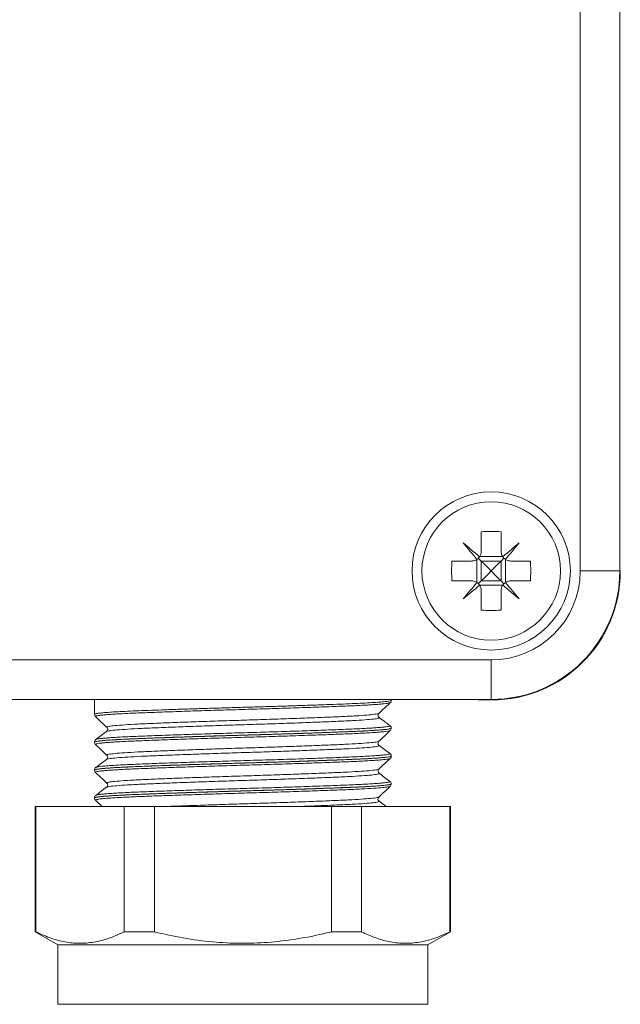
# Model space of a CAD drawing. Units: millimetres. Extents: x -330 to 625, y -663 to 864.
# Drawn here: x 525 to 556, y -93 to -43 of the extents above; entities that cross this region are included whole.
import ezdxf

# ---------------------------------------------------------------- set-up
doc = ezdxf.new("R2010")
doc.units = ezdxf.units.MM

msp = doc.modelspace()

# ---------------------------------------------------------------- linework, layer by layer
at = {"color": 7, "linetype": 'Continuous', "lineweight": 18}
for p, q in [((553.634, -71.258), (553.634, -9.258)), ((555.634, -9.258), (555.634, -71.258)), ((548.634, -69.277), (548.634, -70.258)), ((549.634, -69.277), (549.634, -70.258)), ((548.408, -71.84), (548.408, -70.676)), ((548.552, -70.532), (549.716, -70.532)), ((549.634, -70.758), (549.78, -70.612)), ((549.86, -71.84), (549.86, -70.676)), ((547.153, -70.758), (548.134, -70.758)), ((548.634, -70.758), (548.634, -71.758)), ((549.634, -70.758), (548.634, -70.758)), ((549.634, -70.758), (549.634, -71.758)), ((550.134, -70.758), (551.115, -70.758)), ((555.634, -71.258), (553.634, -71.258)), ((547.153, -71.758), (548.134, -71.758)), ((548.552, -71.984), (549.716, -71.984)), ((549.634, -71.758), (548.634, -71.758)), ((549.634, -71.758), (549.78, -71.905)), ((550.134, -71.758), (551.115, -71.758)), ((548.634, -72.258), (548.634, -73.239)), ((549.634, -72.258), (549.634, -73.239)), ((452.134, -75.758), (549.134, -75.758)), ((549.134, -75.758), (549.134, -77.758)), ((549.134, -77.758), (486.881, -77.758)), ((529.084, -77.758), (529.084, -78.507)), ((544.084, -77.802), (544.084, -77.758)), ((548.186, -77.758), (548.477, -77.782)), ((548.477, -77.758), (548.477, -77.782)), ((548.477, -77.782), (549.158, -77.782)), ((543.438, -78.461), (543.438, -78.459)), ((543.453, -78.673), (543.453, -78.675)), ((529.71, -79.377), (529.706, -79.378)), ((544.084, -79.212), (544.084, -79.209)), ((529.084, -79.914), (529.084, -79.917)), ((529.141, -80.033), (529.142, -80.034)), ((543.445, -80.082), (543.446, -80.083)), ((544.084, -80.622), (544.084, -80.619)), ((529.084, -81.324), (529.084, -81.327)), ((529.151, -81.195), (529.154, -81.194)), ((543.452, -81.493), (543.454, -81.494)), ((529.725, -81.985), (529.725, -81.984)), ((544.028, -82.147), (544.027, -82.149)), ((544.084, -82.032), (544.084, -82.029)), ((529.166, -82.605), (529.167, -82.603)), ((529.084, -82.734), (529.084, -82.737)), ((529.137, -82.855), (529.473, -83.173)), ((543.463, -82.902), (543.468, -82.904)), ((526.084, -83.173), (526.084, -89.509)), ((526.084, -83.173), (526.121, -83.173)), ((526.121, -83.173), (526.121, -89.509)), ((526.121, -83.173), (530.593, -83.173)), ((530.593, -89.509), (530.593, -83.173)), ((530.593, -83.173), (532.112, -83.173)), ((532.112, -83.173), (532.112, -89.509)), ((532.112, -83.173), (541.056, -83.173)), ((541.056, -89.509), (541.056, -83.173)), ((541.056, -83.173), (542.575, -83.173)), ((542.575, -83.173), (542.575, -89.509)), ((542.575, -83.173), (547.047, -83.173)), ((547.047, -89.509), (547.047, -83.173)), ((547.047, -83.173), (547.084, -83.173)), ((547.084, -89.509), (547.084, -83.173)), ((526.084, -89.509), (527.234, -90.173)), ((526.121, -89.509), (526.084, -89.509)), ((532.112, -89.509), (530.593, -89.509)), ((542.575, -89.509), (541.056, -89.509)), ((545.934, -90.173), (547.084, -89.509)), ((547.084, -89.509), (547.047, -89.509)), ((527.234, -90.173), (527.234, -93.173)), ((545.934, -90.173), (527.234, -90.173)), ((545.934, -93.173), (545.934, -90.173)), ((545.934, -93.173), (527.234, -93.173))]:
    msp.add_line(p, q, dxfattribs=at)
at = {"color": 7, "linetype": 'Continuous', "lineweight": 18, "flags": 128}
for points in [[(548.548, -70.539), (548.441, -70.449), (548.335, -70.361), (548.23, -70.272), (548.126, -70.185), (548.023, -70.098), (547.921, -70.013), (547.819, -69.928), (547.72, -69.844)], [(547.72, -69.844), (547.803, -69.944), (547.888, -70.045), (547.974, -70.147), (548.061, -70.25), (548.148, -70.355), (548.236, -70.46), (548.325, -70.566), (548.415, -70.672)], [(550.548, -69.844), (550.448, -69.928), (550.347, -70.013), (550.245, -70.098), (550.142, -70.185), (550.038, -70.272), (549.933, -70.361), (549.827, -70.449), (549.72, -70.539)], [(549.853, -70.672), (549.943, -70.566), (550.032, -70.46), (550.12, -70.355), (550.207, -70.25), (550.294, -70.147), (550.38, -70.045), (550.464, -69.944), (550.548, -69.844)], [(548.634, -70.758), (548.583, -70.707), (548.534, -70.659), (548.487, -70.612)], [(548.634, -70.758), (548.792, -70.916), (548.96, -71.085), (549.134, -71.258)], [(549.134, -71.258), (549.308, -71.085), (549.476, -70.916), (549.634, -70.758)], [(549.134, -71.258), (548.96, -71.432), (548.792, -71.6), (548.634, -71.758)], [(549.634, -71.758), (549.476, -71.6), (549.308, -71.432), (549.134, -71.258)], [(548.415, -71.844), (548.325, -71.951), (548.236, -72.057), (548.148, -72.162), (548.061, -72.266), (547.974, -72.369), (547.888, -72.472), (547.803, -72.573), (547.72, -72.672)], [(547.72, -72.672), (547.819, -72.589), (547.921, -72.504), (548.023, -72.418), (548.126, -72.332), (548.23, -72.244), (548.335, -72.156), (548.441, -72.067), (548.548, -71.978)], [(548.634, -71.758), (548.583, -71.809), (548.534, -71.858), (548.487, -71.905)], [(549.72, -71.978), (549.827, -72.067), (549.933, -72.156), (550.038, -72.244), (550.142, -72.332), (550.245, -72.418), (550.347, -72.504), (550.448, -72.589), (550.548, -72.672)], [(550.548, -72.672), (550.464, -72.573), (550.38, -72.472), (550.294, -72.369), (550.207, -72.266), (550.12, -72.162), (550.032, -72.057), (549.943, -71.951), (549.853, -71.844)]]:
    msp.add_lwpolyline(points, dxfattribs=at)
at = {"color": 7, "linetype": 'Continuous', "lineweight": 18}
for radius in [4, 3.5]:
    msp.add_circle((549.134, -71.258), radius, dxfattribs=at)
for centre, radius, start, end in [((549.134, -75.887), 6.629, 85.674, 94.326), ((553.762, -71.258), 6.628, 175.674, 184.326), ((544.505, -71.258), 6.628, 355.674, 4.326), ((549.134, -71.258), 4.5, 270, 0), ((549.134, -71.258), 6.5, 270, 0), ((549.134, -66.636), 6.622, 265.6699, 274.3301)]:
    msp.add_arc(centre, radius, start, end, dxfattribs=at)
msp.add_ellipse((549.158, -71.282), major_axis=(-4.597, 4.597), ratio=0.999924, start_param=2.356233, end_param=3.926953, dxfattribs=at)
for points, knots in [([(548.134, -70.758), (548.189, -70.754), (548.288, -70.745), (548.376, -70.695), (548.415, -70.672)], [0, 0, 0, 0, 0.55525, 1, 1, 1, 1]), ([(548.415, -70.672), (548.416, -70.671), (548.463, -70.639), (548.509, -70.594), (548.544, -70.544), (548.548, -70.539)], [0, 0, 0, 0, 0.032113, 0.897167, 1, 1, 1, 1]), ([(548.548, -70.539), (548.549, -70.537), (548.58, -70.49), (548.624, -70.397), (548.631, -70.301), (548.634, -70.258)], [0, 0, 0, 0, 0.0255904, 0.5625872, 1, 1, 1, 1]), ([(549.634, -70.258), (549.639, -70.313), (549.647, -70.413), (549.698, -70.5), (549.72, -70.539)], [0, 0, 0, 0, 0.555246, 1, 1, 1, 1]), ([(549.72, -70.539), (549.721, -70.541), (549.753, -70.587), (549.798, -70.634), (549.848, -70.668), (549.853, -70.672)], [0, 0, 0, 0, 0.032223, 0.897167, 1, 1, 1, 1]), ([(549.853, -70.672), (549.855, -70.674), (549.902, -70.705), (549.995, -70.748), (550.091, -70.755), (550.134, -70.758)], [0, 0, 0, 0, 0.025659, 0.562598, 1, 1, 1, 1]), ([(548.415, -71.844), (548.412, -71.843), (548.366, -71.812), (548.273, -71.769), (548.177, -71.761), (548.134, -71.758)], [0, 0, 0, 0, 0.025617, 0.562599, 1, 1, 1, 1]), ([(548.548, -71.978), (548.547, -71.976), (548.515, -71.929), (548.47, -71.883), (548.42, -71.848), (548.415, -71.844)], [0, 0, 0, 0, 0.032223, 0.897167, 1, 1, 1, 1]), ([(548.634, -72.258), (548.629, -72.203), (548.621, -72.104), (548.57, -72.016), (548.548, -71.978)], [0, 0, 0, 0, 0.555246, 1, 1, 1, 1]), ([(549.72, -71.978), (549.719, -71.98), (549.687, -72.026), (549.644, -72.119), (549.637, -72.215), (549.634, -72.258)], [0, 0, 0, 0, 0.0255904, 0.5625872, 1, 1, 1, 1]), ([(549.853, -71.844), (549.852, -71.846), (549.805, -71.877), (549.759, -71.922), (549.724, -71.972), (549.72, -71.978)], [0, 0, 0, 0, 0.032113, 0.897121, 1, 1, 1, 1]), ([(550.134, -71.758), (550.079, -71.763), (549.979, -71.771), (549.892, -71.822), (549.853, -71.844)], [0, 0, 0, 0, 0.555204, 1, 1, 1, 1]), ([(529.092, -78.506), (529.095, -78.5), (529.103, -78.485), (529.227, -78.462), (529.441, -78.436), (529.75, -78.41), (530.144, -78.384), (530.619, -78.359), (531.171, -78.334), (531.791, -78.31), (532.47, -78.285), (533.203, -78.259), (533.978, -78.234), (534.786, -78.208), (535.616, -78.183), (536.459, -78.158), (537.304, -78.134), (538.139, -78.108), (538.955, -78.083), (539.741, -78.057), (540.486, -78.031), (541.182, -78.006), (541.821, -77.981), (542.393, -77.957), (542.891, -77.932), (543.311, -77.906), (543.643, -77.88), (543.89, -77.854), (544.036, -77.829), (544.095, -77.812), (544.081, -77.803), (544.079, -77.802)], [0, 0, 0, 0, 0.0283143, 0.0642555, 0.1000825, 0.1359071, 0.1718463, 0.2076711, 0.2434983, 0.2794402, 0.3152676, 0.3510926, 0.3870311, 0.4228563, 0.4586829, 0.4946239, 0.5304501, 0.566275, 0.6022146, 0.6380395, 0.6738645, 0.7098037, 0.7456282, 0.7814554, 0.8173963, 0.8532233, 0.8890479, 0.924987, 0.9608118, 0.9966393, 1, 1, 1, 1]), ([(544.031, -77.918), (544.031, -77.918), (544.033, -77.925), (543.985, -77.938), (543.886, -77.957), (543.731, -77.976), (543.524, -77.995), (543.267, -78.015), (542.964, -78.034), (542.618, -78.053), (542.224, -78.072), (541.79, -78.09), (541.323, -78.108), (540.823, -78.127), (540.288, -78.146), (539.726, -78.166), (539.147, -78.185), (538.551, -78.204), (537.934, -78.223), (537.308, -78.242), (536.682, -78.261), (536.056, -78.279), (535.428, -78.297), (534.808, -78.316), (534.206, -78.336), (533.621, -78.355), (533.052, -78.375), (532.508, -78.394), (531.998, -78.413), (531.52, -78.431), (531.074, -78.449), (530.668, -78.468), (530.308, -78.487), (529.991, -78.506), (529.719, -78.525), (529.496, -78.545), (529.326, -78.564), (529.205, -78.583), (529.141, -78.602), (529.12, -78.615), (529.136, -78.622), (529.137, -78.623)], [0, 0, 0, 0, 0.0019222, 0.0291803, 0.0556648, 0.0821492, 0.1094029, 0.1366567, 0.1631464, 0.1896359, 0.2168952, 0.2441545, 0.2706378, 0.2971213, 0.3243736, 0.351626, 0.3781135, 0.4046008, 0.4318575, 0.4591141, 0.4856001, 0.5120863, 0.5393414, 0.5665967, 0.5930826, 0.6195687, 0.6468241, 0.6740794, 0.7005673, 0.7270553, 0.7543135, 0.7815714, 0.8080557, 0.8345405, 0.8617943, 0.8890481, 0.9155377, 0.9420272, 0.9692865, 0.9965458, 1, 1, 1, 1]), ([(543.448, -78.471), (543.52, -78.403), (543.715, -78.219), (543.909, -78.035), (544.032, -77.919)], [0, 0, 0, 0, 0.36921, 1, 1, 1, 1]), ([(544.03, -77.917), (544.033, -77.915), (544.047, -77.905), (544.078, -77.865), (544.078, -77.819), (544.078, -77.802)], [0, 0, 0, 0, 0.1529642, 0.6769135, 1, 1, 1, 1]), ([(529.09, -78.506), (529.089, -78.517), (529.084, -78.555), (529.114, -78.602), (529.131, -78.617), (529.137, -78.622)], [0, 0, 0, 0, 0.204158, 0.713834, 1, 1, 1, 1]), ([(529.136, -78.624), (529.259, -78.74), (529.453, -78.924), (529.647, -79.108), (529.719, -79.175)], [0, 0, 0, 0, 0.631121, 1, 1, 1, 1]), ([(529.728, -79.165), (529.718, -79.162), (529.676, -79.146), (529.799, -79.117), (530.101, -79.078), (530.597, -79.04), (531.265, -79.001), (532.079, -78.966), (533.028, -78.928), (534.069, -78.889), (535.192, -78.85), (536.344, -78.813), (537.513, -78.776), (538.645, -78.738), (539.729, -78.699), (540.714, -78.66), (541.59, -78.624), (542.316, -78.587), (542.889, -78.548), (543.263, -78.509), (543.448, -78.48), (543.44, -78.464), (543.438, -78.461)], [0, 0, 0, 0, 0.016044, 0.070552, 0.12352, 0.178024, 0.231, 0.285513, 0.338479, 0.39298, 0.445956, 0.500469, 0.553434, 0.607936, 0.660907, 0.715414, 0.768386, 0.822894, 0.875862, 0.930366, 0.983342, 1, 1, 1, 1]), ([(543.463, -78.665), (543.461, -78.664), (543.452, -78.658), (543.421, -78.617), (543.411, -78.534), (543.439, -78.481), (543.45, -78.472), (543.451, -78.47)], [0, 0, 0, 0, 0.079384, 0.364804, 0.656168, 0.943858, 1, 1, 1, 1]), ([(529.158, -79.784), (529.161, -79.781), (529.17, -79.772), (529.242, -79.756), (529.371, -79.737), (529.556, -79.718), (529.787, -79.698), (530.067, -79.679), (530.395, -79.66), (530.769, -79.641), (531.18, -79.623), (531.628, -79.605), (532.117, -79.586), (532.638, -79.567), (533.182, -79.548), (533.749, -79.528), (534.343, -79.509), (534.952, -79.489), (535.568, -79.47), (536.19, -79.452), (536.822, -79.434), (537.451, -79.415), (538.069, -79.397), (538.676, -79.377), (539.273, -79.358), (539.852, -79.338), (540.402, -79.319), (540.925, -79.3), (541.422, -79.281), (541.884, -79.263), (542.304, -79.245), (542.684, -79.226), (543.024, -79.207), (543.318, -79.188), (543.561, -79.168), (543.755, -79.149), (543.9, -79.13), (543.991, -79.111), (544.031, -79.094), (544.018, -79.084), (544.012, -79.079)], [0, 0, 0, 0, 0.012909, 0.039407, 0.066676, 0.093944, 0.120446, 0.146947, 0.174218, 0.20149, 0.227991, 0.254492, 0.281763, 0.309033, 0.335533, 0.362033, 0.389303, 0.416573, 0.443075, 0.469577, 0.49685, 0.524123, 0.550621, 0.57712, 0.604388, 0.631656, 0.658159, 0.684662, 0.711935, 0.739208, 0.765706, 0.792205, 0.819473, 0.846741, 0.873243, 0.899744, 0.927016, 0.954288, 0.980788, 1, 1, 1, 1]), ([(543.453, -78.675), (543.461, -78.683), (543.482, -78.704), (543.289, -78.738), (542.908, -78.777), (542.344, -78.816), (541.613, -78.853), (540.746, -78.889), (539.752, -78.928), (538.677, -78.967), (537.533, -79.005), (536.373, -79.041), (535.207, -79.079), (534.092, -79.117), (533.037, -79.156), (532.092, -79.194), (531.267, -79.23), (530.599, -79.268), (530.1, -79.307), (529.786, -79.344), (529.733, -79.367), (529.71, -79.377)], [0, 0, 0, 0, 0.03727, 0.091952, 0.145092, 0.199774, 0.252918, 0.307604, 0.360741, 0.415419, 0.468565, 0.523253, 0.576389, 0.631066, 0.68421, 0.738896, 0.792036, 0.846717, 0.899858, 0.954539, 1, 1, 1, 1]), ([(544.021, -79.082), (543.94, -79.022), (543.756, -78.885), (543.571, -78.748), (543.468, -78.671)], [0, 0, 0, 0, 0.43751, 1, 1, 1, 1]), ([(544.078, -79.209), (544.08, -79.199), (544.085, -79.162), (544.051, -79.109), (544.025, -79.084), (544.014, -79.078), (544.013, -79.077)], [0, 0, 0, 0, 0.144439, 0.549136, 0.943978, 1, 1, 1, 1]), ([(544.08, -79.209), (544.081, -79.21), (544.089, -79.217), (544.051, -79.231), (543.964, -79.249), (543.821, -79.269), (543.626, -79.288), (543.379, -79.308), (543.087, -79.327), (542.75, -79.346), (542.365, -79.365), (541.938, -79.383), (541.477, -79.401), (540.983, -79.42), (540.452, -79.439), (539.893, -79.458), (539.316, -79.478), (538.719, -79.497), (538.102, -79.516), (537.474, -79.535), (536.845, -79.554), (536.215, -79.572), (535.581, -79.59), (534.955, -79.609), (534.346, -79.629), (533.752, -79.648), (533.173, -79.667), (532.619, -79.687), (532.099, -79.706), (531.609, -79.724), (531.15, -79.742), (530.731, -79.761), (530.358, -79.78), (530.027, -79.799), (529.741, -79.818), (529.504, -79.838), (529.319, -79.857), (529.184, -79.876), (529.107, -79.895), (529.075, -79.907), (529.084, -79.914), (529.085, -79.914)], [0, 0, 0, 0, 0.005063, 0.03231, 0.058787, 0.085263, 0.112509, 0.139755, 0.166233, 0.19271, 0.219957, 0.247205, 0.273681, 0.300158, 0.327404, 0.35465, 0.381126, 0.407602, 0.434848, 0.462093, 0.488571, 0.515049, 0.542297, 0.569544, 0.59602, 0.622497, 0.649743, 0.676988, 0.703467, 0.729945, 0.757193, 0.784441, 0.810917, 0.837393, 0.864639, 0.891885, 0.918362, 0.94484, 0.972088, 0.999335, 1, 1, 1, 1]), ([(529.095, -79.917), (529.095, -79.912), (529.094, -79.898), (529.201, -79.876), (529.403, -79.85), (529.697, -79.824), (530.078, -79.798), (530.542, -79.773), (531.082, -79.749), (531.691, -79.724), (532.363, -79.699), (533.088, -79.673), (533.856, -79.647), (534.66, -79.622), (535.488, -79.596), (536.329, -79.572), (537.174, -79.547), (538.012, -79.522), (538.831, -79.497), (539.622, -79.471), (540.374, -79.445), (541.08, -79.419), (541.727, -79.395), (542.31, -79.371), (542.821, -79.346), (543.251, -79.32), (543.598, -79.294), (543.859, -79.268), (544.019, -79.243), (544.09, -79.224), (544.077, -79.214), (544.074, -79.212)], [0, 0, 0, 0, 0.024384, 0.0601128, 0.095839, 0.1316791, 0.1674054, 0.2031329, 0.2389749, 0.2747026, 0.3104291, 0.3462697, 0.3819968, 0.417723, 0.4535636, 0.4892898, 0.5250178, 0.5608604, 0.596589, 0.6323152, 0.6681549, 0.7038812, 0.73961, 0.7754528, 0.8111815, 0.8469079, 0.882748, 0.9184741, 0.954202, 0.9900438, 1, 1, 1, 1]), ([(544.027, -79.328), (544.024, -79.331), (544.014, -79.341), (543.939, -79.358), (543.808, -79.377), (543.625, -79.396), (543.394, -79.416), (543.111, -79.435), (542.781, -79.454), (542.41, -79.473), (541.999, -79.492), (541.545, -79.51), (541.055, -79.528), (540.538, -79.547), (539.993, -79.566), (539.419, -79.586), (538.824, -79.605), (538.219, -79.625), (537.603, -79.644), (536.973, -79.662), (536.341, -79.68), (535.716, -79.699), (535.097, -79.717), (534.483, -79.737), (533.885, -79.756), (533.311, -79.776), (532.76, -79.795), (532.231, -79.814), (531.733, -79.833), (531.275, -79.851), (530.854, -79.869), (530.469, -79.888), (530.129, -79.907), (529.838, -79.926), (529.594, -79.946), (529.398, -79.965), (529.253, -79.985), (529.164, -80.003), (529.124, -80.019), (529.136, -80.029), (529.141, -80.033)], [0, 0, 0, 0, 0.0164149, 0.043666, 0.0709171, 0.0973993, 0.1238815, 0.1511329, 0.1783843, 0.2048686, 0.2313527, 0.2586064, 0.2858601, 0.3123409, 0.3388221, 0.3660722, 0.3933221, 0.4198075, 0.4462928, 0.4735485, 0.5008034, 0.5272832, 0.5537632, 0.581012, 0.6082608, 0.6347446, 0.6612286, 0.6884818, 0.7157354, 0.7422171, 0.7686988, 0.7959497, 0.8232003, 0.8496828, 0.8761651, 0.9034167, 0.9306683, 0.9571523, 0.9836363, 1, 1, 1, 1]), ([(529.701, -79.375), (529.609, -79.444), (529.425, -79.581), (529.24, -79.718), (529.148, -79.786)], [0, 0, 0, 0, 0.499978, 1, 1, 1, 1]), ([(529.719, -79.172), (529.729, -79.183), (529.75, -79.207), (529.763, -79.292), (529.729, -79.357), (529.712, -79.37), (529.704, -79.376)], [0, 0, 0, 0, 0.233998, 0.499298, 0.766095, 1, 1, 1, 1]), ([(543.456, -79.873), (543.526, -79.808), (543.717, -79.627), (543.908, -79.446), (544.03, -79.331)], [0, 0, 0, 0, 0.361977, 1, 1, 1, 1]), ([(544.026, -79.326), (544.032, -79.321), (544.049, -79.306), (544.079, -79.259), (544.073, -79.222), (544.071, -79.212)], [0, 0, 0, 0, 0.283431, 0.8046, 1, 1, 1, 1]), ([(529.156, -79.781), (529.155, -79.782), (529.144, -79.787), (529.117, -79.813), (529.083, -79.867), (529.088, -79.904), (529.089, -79.914)], [0, 0, 0, 0, 0.058516, 0.466493, 0.85958, 1, 1, 1, 1]), ([(529.09, -79.918), (529.092, -79.942), (529.096, -79.992), (529.128, -80.026), (529.139, -80.034), (529.141, -80.035)], [0, 0, 0, 0, 0.433932, 0.929425, 1, 1, 1, 1]), ([(529.138, -80.036), (529.26, -80.151), (529.454, -80.335), (529.649, -80.519), (529.721, -80.588)], [0, 0, 0, 0, 0.627027, 1, 1, 1, 1]), ([(543.446, -80.083), (543.459, -80.089), (543.498, -80.108), (543.347, -80.139), (543.015, -80.178), (542.486, -80.217), (541.797, -80.255), (540.952, -80.291), (539.992, -80.329), (538.926, -80.368), (537.803, -80.406), (536.635, -80.443), (535.476, -80.48), (534.339, -80.519), (533.275, -80.557), (532.295, -80.596), (531.446, -80.632), (530.737, -80.669), (530.194, -80.708), (529.849, -80.747), (529.69, -80.774), (529.704, -80.787), (529.705, -80.788)], [0, 0, 0, 0, 0.02803, 0.08097, 0.135444, 0.188392, 0.242875, 0.295818, 0.350296, 0.40324, 0.457719, 0.510667, 0.565149, 0.61809, 0.672566, 0.725515, 0.78, 0.832939, 0.887414, 0.940362, 0.994845, 1, 1, 1, 1]), ([(529.733, -80.575), (529.722, -80.569), (529.69, -80.55), (529.852, -80.518), (530.197, -80.48), (530.738, -80.441), (531.437, -80.403), (532.289, -80.367), (533.255, -80.329), (534.325, -80.29), (535.449, -80.251), (536.616, -80.214), (537.772, -80.178), (538.904, -80.139), (539.96, -80.1), (540.929, -80.062), (541.767, -80.026), (542.464, -79.988), (542.993, -79.949), (543.323, -79.91), (543.472, -79.884), (543.454, -79.871), (543.453, -79.87)], [0, 0, 0, 0, 0.028835, 0.081797, 0.136294, 0.189266, 0.243775, 0.296739, 0.351238, 0.404205, 0.458709, 0.511678, 0.566184, 0.619149, 0.673649, 0.726622, 0.781132, 0.834094, 0.888591, 0.941564, 0.996073, 1, 1, 1, 1]), ([(543.468, -80.08), (543.466, -80.078), (543.457, -80.073), (543.424, -80.035), (543.409, -79.951), (543.439, -79.89), (543.453, -79.878), (543.458, -79.873)], [0, 0, 0, 0, 0.103203, 0.353967, 0.606837, 0.861337, 1, 1, 1, 1]), ([(544.021, -80.492), (543.929, -80.424), (543.744, -80.286), (543.56, -80.149), (543.468, -80.081)], [0, 0, 0, 0, 0.500016, 1, 1, 1, 1]), ([(544.079, -80.619), (544.078, -80.623), (544.076, -80.633), (544.011, -80.651), (543.893, -80.67), (543.721, -80.689), (543.501, -80.708), (543.229, -80.728), (542.909, -80.747), (542.547, -80.766), (542.144, -80.785), (541.696, -80.803), (541.212, -80.821), (540.7, -80.84), (540.158, -80.859), (539.586, -80.879), (538.993, -80.898), (538.388, -80.917), (537.77, -80.936), (537.138, -80.955), (536.502, -80.973), (535.872, -80.992), (535.248, -81.01), (534.627, -81.03), (534.02, -81.049), (533.437, -81.068), (532.876, -81.088), (532.337, -81.107), (531.827, -81.126), (531.357, -81.144), (530.923, -81.162), (530.526, -81.181), (530.172, -81.2), (529.867, -81.219), (529.609, -81.239), (529.398, -81.258), (529.239, -81.277), (529.136, -81.296), (529.086, -81.312), (529.09, -81.32), (529.091, -81.323)], [0, 0, 0, 0, 0.019553, 0.046807, 0.07406, 0.100542, 0.127025, 0.154277, 0.181528, 0.208013, 0.234497, 0.261751, 0.289004, 0.315487, 0.34197, 0.369221, 0.396473, 0.422956, 0.449441, 0.476694, 0.503947, 0.53043, 0.556912, 0.584164, 0.611416, 0.637899, 0.664381, 0.691633, 0.718885, 0.745369, 0.771852, 0.799106, 0.826359, 0.852841, 0.879324, 0.906575, 0.933827, 0.960311, 0.986796, 1, 1, 1, 1]), ([(529.092, -81.326), (529.095, -81.32), (529.102, -81.305), (529.227, -81.282), (529.442, -81.256), (529.75, -81.23), (530.145, -81.204), (530.621, -81.179), (531.172, -81.155), (531.792, -81.13), (532.472, -81.105), (533.204, -81.079), (533.98, -81.053), (534.787, -81.028), (535.618, -81.002), (536.461, -80.978), (537.305, -80.953), (538.141, -80.928), (538.956, -80.903), (539.742, -80.877), (540.488, -80.851), (541.184, -80.826), (541.822, -80.801), (542.395, -80.777), (542.892, -80.752), (543.311, -80.726), (543.645, -80.7), (543.89, -80.674), (544.035, -80.649), (544.096, -80.632), (544.081, -80.623), (544.079, -80.622)], [0, 0, 0, 0, 0.028248, 0.064048, 0.099961, 0.135761, 0.171561, 0.207474, 0.243274, 0.279075, 0.314991, 0.350792, 0.386592, 0.422505, 0.458305, 0.494107, 0.530023, 0.565825, 0.601624, 0.637538, 0.673337, 0.709139, 0.745054, 0.780855, 0.816655, 0.852568, 0.888368, 0.924167, 0.960081, 0.995881, 1, 1, 1, 1]), ([(529.154, -81.194), (529.166, -81.188), (529.192, -81.176), (529.296, -81.157), (529.45, -81.138), (529.655, -81.119), (529.911, -81.099), (530.215, -81.08), (530.562, -81.061), (530.951, -81.042), (531.383, -81.024), (531.854, -81.006), (532.353, -80.987), (532.882, -80.968), (533.443, -80.949), (534.026, -80.929), (534.622, -80.91), (535.231, -80.891), (535.856, -80.872), (536.487, -80.853), (537.112, -80.835), (537.733, -80.817), (538.352, -80.798), (538.958, -80.778), (539.542, -80.759), (540.105, -80.74), (540.648, -80.72), (541.162, -80.701), (541.639, -80.683), (542.08, -80.665), (542.486, -80.646), (542.85, -80.627), (543.165, -80.608), (543.435, -80.589), (543.658, -80.569), (543.829, -80.55), (543.949, -80.531), (544.013, -80.512), (544.034, -80.499), (544.016, -80.491), (544.012, -80.49)], [0, 0, 0, 0, 0.025015, 0.0523, 0.078813, 0.105326, 0.132609, 0.159892, 0.186408, 0.212924, 0.24021, 0.267497, 0.294008, 0.32052, 0.347802, 0.375084, 0.4016, 0.428115, 0.455402, 0.482689, 0.5092, 0.535713, 0.562995, 0.590277, 0.616792, 0.643306, 0.670591, 0.697876, 0.72439, 0.750905, 0.778189, 0.805474, 0.831987, 0.8585, 0.885784, 0.913067, 0.939583, 0.966098, 0.993384, 1, 1, 1, 1]), ([(529.719, -80.587), (529.723, -80.591), (529.738, -80.605), (529.763, -80.674), (529.739, -80.751), (529.709, -80.78), (529.703, -80.785), (529.701, -80.785)], [0, 0, 0, 0, 0.125683, 0.393277, 0.675343, 0.932874, 1, 1, 1, 1]), ([(544.079, -80.619), (544.081, -80.611), (544.086, -80.575), (544.053, -80.521), (544.026, -80.494), (544.014, -80.488), (544.012, -80.487)], [0, 0, 0, 0, 0.120625, 0.52515, 0.914335, 1, 1, 1, 1]), ([(544.029, -80.739), (544.037, -80.732), (544.056, -80.715), (544.087, -80.665), (544.08, -80.63), (544.079, -80.622)], [0, 0, 0, 0, 0.351309, 0.847478, 1, 1, 1, 1]), ([(544.029, -80.738), (544.023, -80.742), (544.009, -80.753), (543.926, -80.77), (543.789, -80.789), (543.598, -80.809), (543.359, -80.828), (543.073, -80.847), (542.738, -80.867), (542.359, -80.886), (541.942, -80.904), (541.487, -80.922), (540.993, -80.941), (540.468, -80.96), (539.919, -80.979), (539.348, -80.998), (538.751, -81.018), (538.139, -81.037), (537.521, -81.056), (536.897, -81.074), (536.264, -81.093), (535.634, -81.111), (535.017, -81.13), (534.41, -81.149), (533.814, -81.169), (533.237, -81.188), (532.689, -81.207), (532.169, -81.226), (531.675, -81.245), (531.217, -81.263), (530.801, -81.281), (530.426, -81.3), (530.091, -81.32), (529.803, -81.339), (529.566, -81.358), (529.378, -81.378), (529.239, -81.397), (529.156, -81.416), (529.123, -81.431), (529.136, -81.439), (529.14, -81.442)], [0, 0, 0, 0, 0.020375, 0.046872, 0.07414, 0.101407, 0.127908, 0.154409, 0.181681, 0.208952, 0.235453, 0.261953, 0.289223, 0.316493, 0.342993, 0.369493, 0.396763, 0.424033, 0.450536, 0.477038, 0.504311, 0.531583, 0.558083, 0.584581, 0.61185, 0.639118, 0.665622, 0.692126, 0.7194, 0.746674, 0.773171, 0.799669, 0.826936, 0.854204, 0.880705, 0.907207, 0.934478, 0.96175, 0.98825, 1, 1, 1, 1]), ([(529.7, -80.786), (529.608, -80.854), (529.423, -80.992), (529.239, -81.129), (529.147, -81.197)], [0, 0, 0, 0, 0.499976, 1, 1, 1, 1]), ([(543.454, -81.286), (543.524, -81.22), (543.716, -81.038), (543.909, -80.855), (544.031, -80.74)], [0, 0, 0, 0, 0.364459, 1, 1, 1, 1]), ([(529.155, -81.195), (529.146, -81.201), (529.126, -81.213), (529.087, -81.265), (529.089, -81.308), (529.09, -81.323)], [0, 0, 0, 0, 0.37614, 0.781058, 1, 1, 1, 1]), ([(529.095, -81.326), (529.094, -81.339), (529.09, -81.379), (529.12, -81.423), (529.136, -81.437), (529.141, -81.442)], [0, 0, 0, 0, 0.235161, 0.751081, 1, 1, 1, 1]), ([(529.137, -81.445), (529.259, -81.56), (529.452, -81.743), (529.645, -81.926), (529.717, -81.993)], [0, 0, 0, 0, 0.631245, 1, 1, 1, 1]), ([(529.725, -81.984), (529.72, -81.976), (529.706, -81.954), (529.913, -81.92), (530.307, -81.881), (530.882, -81.842), (531.623, -81.805), (532.498, -81.769), (533.497, -81.73), (534.574, -81.691), (535.719, -81.652), (536.878, -81.617), (538.039, -81.579), (539.149, -81.54), (540.195, -81.501), (541.13, -81.463), (541.943, -81.427), (542.599, -81.389), (543.084, -81.35), (543.385, -81.313), (543.429, -81.291), (543.448, -81.28)], [0, 0, 0, 0, 0.039564, 0.094103, 0.147108, 0.201649, 0.254657, 0.309203, 0.362204, 0.416742, 0.469754, 0.524303, 0.577302, 0.631837, 0.684846, 0.739393, 0.792395, 0.846933, 0.899938, 0.95448, 1, 1, 1, 1]), ([(543.454, -81.494), (543.463, -81.497), (543.509, -81.513), (543.396, -81.54), (543.109, -81.579), (542.624, -81.618), (541.966, -81.656), (541.161, -81.692), (540.218, -81.73), (539.181, -81.769), (538.061, -81.808), (536.908, -81.845), (535.736, -81.881), (534.599, -81.92), (533.508, -81.959), (532.513, -81.997), (531.626, -82.034), (530.888, -82.07), (530.302, -82.109), (529.913, -82.148), (529.716, -82.178), (529.718, -82.194), (529.719, -82.198)], [0, 0, 0, 0, 0.013483, 0.068051, 0.121075, 0.175637, 0.228669, 0.283239, 0.336262, 0.390821, 0.443852, 0.498422, 0.551446, 0.606009, 0.659037, 0.713602, 0.766631, 0.821199, 0.874223, 0.928785, 0.981817, 1, 1, 1, 1]), ([(543.462, -81.486), (543.452, -81.477), (543.431, -81.457), (543.407, -81.375), (543.434, -81.306), (543.45, -81.292), (543.456, -81.286)], [0, 0, 0, 0, 0.271344, 0.54936, 0.835807, 1, 1, 1, 1]), ([(544.021, -81.902), (543.929, -81.834), (543.744, -81.697), (543.56, -81.559), (543.468, -81.491)], [0, 0, 0, 0, 0.50002, 1, 1, 1, 1]), ([(529.095, -82.737), (529.092, -82.734), (529.08, -82.723), (529.158, -82.704), (529.326, -82.679), (529.591, -82.653), (529.945, -82.627), (530.383, -82.601), (530.898, -82.576), (531.486, -82.552), (532.139, -82.527), (532.846, -82.502), (533.603, -82.476), (534.396, -82.45), (535.217, -82.424), (536.055, -82.4), (536.9, -82.375), (537.741, -82.351), (538.568, -82.325), (539.369, -82.299), (540.243, -82.27), (541.153, -82.237), (542.048, -82.203), (542.802, -82.167), (543.386, -82.132), (543.797, -82.096), (544.011, -82.065), (544.09, -82.044), (544.077, -82.034), (544.075, -82.032)], [0, 0, 0, 0, 0.012416, 0.048205, 0.084109, 0.119898, 0.155687, 0.191589, 0.227378, 0.263168, 0.299073, 0.334864, 0.370652, 0.406555, 0.442343, 0.478133, 0.514038, 0.549829, 0.585617, 0.621519, 0.657307, 0.708156, 0.759005, 0.809853, 0.860702, 0.908097, 0.955492, 0.991283, 1, 1, 1, 1]), ([(544.078, -82.028), (544.08, -82.03), (544.087, -82.038), (544.046, -82.052), (543.956, -82.071), (543.807, -82.09), (543.608, -82.11), (543.36, -82.129), (543.065, -82.148), (542.721, -82.167), (542.332, -82.186), (541.906, -82.204), (541.444, -82.222), (540.942, -82.241), (540.408, -82.26), (539.852, -82.28), (539.274, -82.299), (538.671, -82.319), (538.052, -82.338), (537.429, -82.357), (536.801, -82.375), (536.164, -82.393), (535.531, -82.412), (534.911, -82.431), (534.303, -82.45), (533.705, -82.469), (533.128, -82.489), (532.581, -82.508), (532.062, -82.527), (531.571, -82.546), (531.116, -82.564), (530.703, -82.582), (530.332, -82.601), (530.002, -82.62), (529.72, -82.64), (529.489, -82.659), (529.307, -82.678), (529.179, -82.698), (529.092, -82.716), (529.1, -82.728), (529.104, -82.734)], [0, 0, 0, 0, 0.00818, 0.03464, 0.0611, 0.088329, 0.115558, 0.142018, 0.168478, 0.195707, 0.222936, 0.249397, 0.275858, 0.303088, 0.330318, 0.356778, 0.383237, 0.410466, 0.437694, 0.464156, 0.490618, 0.517849, 0.54508, 0.571539, 0.597999, 0.625228, 0.652456, 0.678918, 0.705379, 0.73261, 0.75984, 0.7863, 0.81276, 0.839989, 0.867217, 0.893678, 0.920138, 0.947367, 0.974596, 1, 1, 1, 1]), ([(544.027, -82.149), (544.027, -82.15), (544.025, -82.158), (543.952, -82.176), (543.754, -82.205), (543.348, -82.24), (542.769, -82.276), (542.023, -82.311), (541.132, -82.346), (540.288, -82.376), (539.554, -82.401), (538.97, -82.421), (538.362, -82.44), (537.742, -82.459), (537.12, -82.478), (536.494, -82.496), (535.862, -82.514), (535.236, -82.533), (534.625, -82.552), (534.028, -82.572), (533.443, -82.591), (532.882, -82.611), (532.351, -82.63), (531.851, -82.648), (531.379, -82.667), (530.945, -82.685), (530.555, -82.704), (530.207, -82.722), (529.902, -82.742), (529.645, -82.761), (529.44, -82.781), (529.284, -82.8), (529.18, -82.819), (529.127, -82.837), (529.135, -82.848), (529.138, -82.853)], [0, 0, 0, 0, 0.006266, 0.033539, 0.080421, 0.128356, 0.178575, 0.230098, 0.280309, 0.331822, 0.358323, 0.384825, 0.412096, 0.439366, 0.465869, 0.492371, 0.519643, 0.546915, 0.573415, 0.599915, 0.627185, 0.654454, 0.680958, 0.707462, 0.734736, 0.76201, 0.788509, 0.815008, 0.842276, 0.869544, 0.896048, 0.922552, 0.949825, 0.977099, 1, 1, 1, 1]), ([(529.167, -82.603), (529.166, -82.601), (529.163, -82.592), (529.238, -82.578), (529.358, -82.559), (529.539, -82.539), (529.769, -82.52), (530.046, -82.501), (530.367, -82.481), (530.737, -82.462), (531.149, -82.444), (531.596, -82.426), (532.077, -82.407), (532.595, -82.388), (533.142, -82.369), (533.708, -82.35), (534.295, -82.33), (534.903, -82.311), (535.524, -82.292), (536.146, -82.273), (536.771, -82.255), (537.401, -82.237), (538.025, -82.218), (538.633, -82.199), (539.226, -82.179), (539.807, -82.16), (540.364, -82.14), (540.888, -82.121), (541.383, -82.103), (541.849, -82.084), (542.276, -82.066), (542.658, -82.048), (542.999, -82.029), (543.296, -82.009), (543.546, -81.99), (543.743, -81.97), (543.891, -81.951), (543.986, -81.932), (544.03, -81.915), (544.018, -81.904), (544.013, -81.9)], [0, 0, 0, 0, 0.009693, 0.036243, 0.062793, 0.090114, 0.117435, 0.143989, 0.170543, 0.197868, 0.225194, 0.251744, 0.278295, 0.305616, 0.332939, 0.359491, 0.386043, 0.413367, 0.440691, 0.467243, 0.493796, 0.52112, 0.548445, 0.574995, 0.601547, 0.628868, 0.656191, 0.682745, 0.709298, 0.736624, 0.76395, 0.790499, 0.817049, 0.84437, 0.871691, 0.898245, 0.924799, 0.952125, 0.97945, 1, 1, 1, 1]), ([(529.715, -81.992), (529.723, -82), (529.742, -82.019), (529.762, -82.097), (529.733, -82.168), (529.715, -82.184), (529.707, -82.19)], [0, 0, 0, 0, 0.208742, 0.487401, 0.773874, 1, 1, 1, 1]), ([(543.448, -82.701), (543.52, -82.633), (543.714, -82.449), (543.909, -82.265), (544.031, -82.15)], [0, 0, 0, 0, 0.371783, 1, 1, 1, 1]), ([(544.079, -82.028), (544.08, -82.023), (544.086, -81.991), (544.055, -81.936), (544.027, -81.907), (544.015, -81.9), (544.013, -81.898)], [0, 0, 0, 0, 0.080725, 0.497915, 0.894285, 1, 1, 1, 1]), ([(544.026, -82.148), (544.034, -82.141), (544.052, -82.125), (544.082, -82.076), (544.076, -82.04), (544.075, -82.032)], [0, 0, 0, 0, 0.330927, 0.841057, 1, 1, 1, 1]), ([(529.165, -82.599), (529.159, -82.602), (529.144, -82.61), (529.111, -82.645), (529.082, -82.705), (529.089, -82.734), (529.09, -82.737)], [0, 0, 0, 0, 0.219783, 0.589918, 0.951357, 1, 1, 1, 1]), ([(529.7, -82.196), (529.608, -82.264), (529.423, -82.402), (529.239, -82.539), (529.147, -82.607)], [0, 0, 0, 0, 0.499976, 1, 1, 1, 1]), ([(529.086, -82.739), (529.09, -82.765), (529.098, -82.818), (529.124, -82.842), (529.137, -82.854)], [0, 0, 0, 0, 0.50082, 1, 1, 1, 1]), ([(532.656, -83.173), (532.68, -83.172), (533.009, -83.158), (533.741, -83.131), (534.835, -83.092), (535.98, -83.054), (537.15, -83.018), (538.295, -82.98), (539.4, -82.941), (540.416, -82.902), (541.332, -82.865), (542.105, -82.829), (542.729, -82.79), (543.166, -82.752), (543.414, -82.717), (543.431, -82.698), (543.437, -82.69)], [0, 0, 0, 0, 0.006435, 0.086123, 0.163581, 0.243284, 0.320733, 0.400429, 0.47788, 0.557578, 0.635035, 0.71474, 0.792186, 0.871879, 0.949341, 1, 1, 1, 1]), ([(543.468, -82.904), (543.47, -82.904), (543.518, -82.917), (543.432, -82.942), (543.197, -82.98), (542.748, -83.019), (542.134, -83.058), (541.356, -83.094), (540.443, -83.131), (539.751, -83.158), (539.36, -83.172), (539.331, -83.173)], [0, 0, 0, 0, 0.006355, 0.144952, 0.287568, 0.426176, 0.568803, 0.707412, 0.850041, 0.988641, 1, 1, 1, 1]), ([(543.464, -82.9), (543.456, -82.894), (543.439, -82.88), (543.404, -82.811), (543.422, -82.728), (543.442, -82.707), (543.45, -82.699)], [0, 0, 0, 0, 0.245409, 0.512245, 0.798924, 1, 1, 1, 1]), ([(543.833, -83.173), (543.804, -83.151), (543.682, -83.06), (543.561, -82.97), (543.469, -82.901)], [0, 0, 0, 0, 0.2419655, 1, 1, 1, 1]), ([(526.121, -89.509), (526.35, -89.613), (526.809, -89.822), (527.514, -90.019), (528.23, -90.105), (528.988, -90.061), (529.78, -89.875), (530.321, -89.631), (530.593, -89.509)], [0, 0, 0, 0, 0.156082, 0.312122, 0.471957, 0.631785, 0.815188, 1, 1, 1, 1]), ([(532.112, -89.509), (532.597, -89.619), (533.57, -89.84), (535.02, -90.032), (536.444, -90.105), (537.845, -90.058), (539.248, -89.892), (540.32, -89.686), (540.919, -89.542), (541.056, -89.509)], [0, 0, 0, 0, 0.165139, 0.331158, 0.484597, 0.638033, 0.795559, 0.953126, 1, 1, 1, 1]), ([(542.575, -89.509), (542.804, -89.613), (543.263, -89.822), (543.968, -90.019), (544.684, -90.105), (545.442, -90.061), (546.234, -89.875), (546.775, -89.631), (547.047, -89.509)], [0, 0, 0, 0, 0.156082, 0.312123, 0.471957, 0.631786, 0.815189, 1, 1, 1, 1])]:
    msp.add_open_spline(points, degree=3, knots=knots, dxfattribs=at)

doc.saveas('drawing.dxf')
